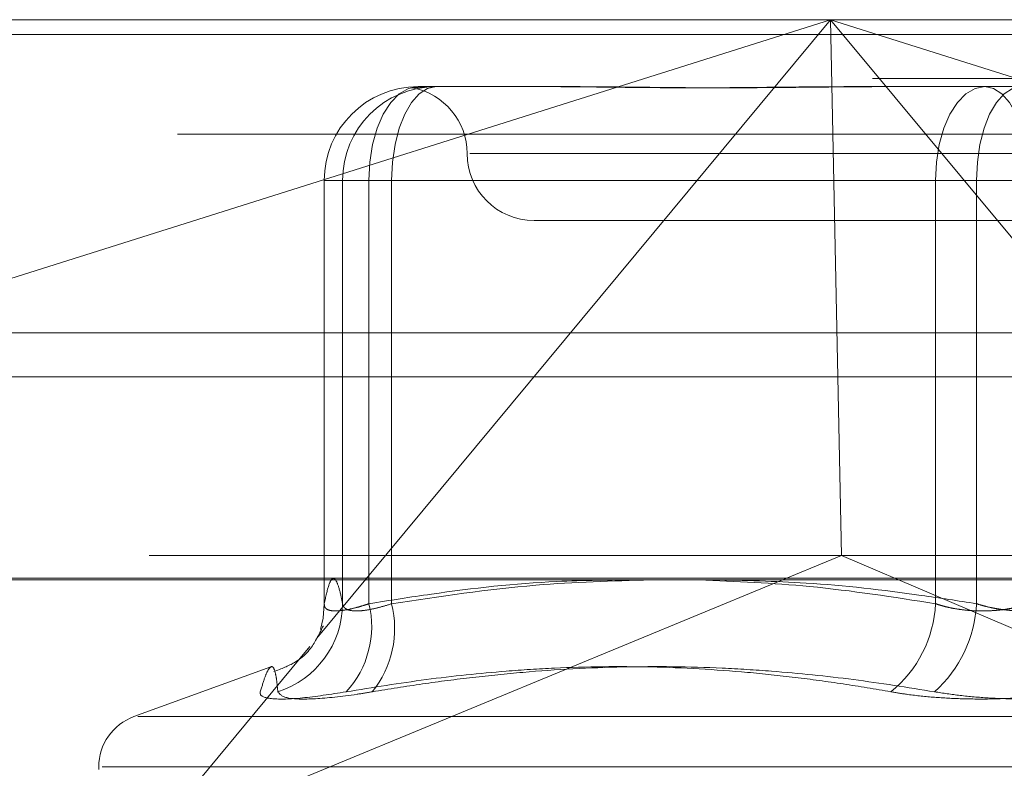
# Model space of a CAD drawing. Units: inches. Extents: x 0 to 23.4, y 0 to 16.5.
# Drawn here: x 6.8 to 6.9, y 13 to 13 of the extents above; entities that cross this region are included whole.
import ezdxf

# ---------------------------------------------------------------- set-up
doc = ezdxf.new("R2010")
doc.units = ezdxf.units.IN
doc.header["$MEASUREMENT"] = 0
doc.linetypes.add('HIDDEN', pattern=[0.07500000000000001, 0.05, -0.025])

msp = doc.modelspace()

# ---------------------------------------------------------------- linework, layer by layer
at = {"color": 7, "linetype": 'HIDDEN', "lineweight": 0}
for p, q in [((6.7867559876, 12.995971847), (6.9146605503, 12.995971847)), ((6.7963279654, 12.9799160979), (6.84716183, 12.995971847)), ((6.84716183, 12.995971847), (6.8219950928, 12.9656712024)), ((6.84716183, 12.995971847), (6.8476887921, 12.9697251279)), ((6.8806289182, 12.9556776152), (6.84716183, 12.995971847)), ((6.84716183, 12.995971847), (6.8979956947, 12.9799160979)), ((7.5492093578, 12.9952519317), (3.9201426911, 12.9952519317)), ((7.5492093578, 12.993085265), (3.9201426911, 12.993085265)), ((6.826950584, 12.9926910071), (6.8271587446, 12.9926910071)), ((6.8271587446, 12.9926910071), (6.8276365417, 12.9926910071)), ((6.8276365417, 12.9926910071), (6.8278447023, 12.9926910071)), ((6.8278447023, 12.9926910071), (6.8345151239, 12.9926910071)), ((6.8482458598, 12.9926910071), (6.8498259358, 12.9926910071)), ((6.8498259358, 12.9926910071), (6.8564963574, 12.9926910071)), ((6.9151643197, 12.9903559153), (6.787259757, 12.9903559153)), ((6.8818195375, 12.9894101672), (6.8294925977, 12.9894101672)), ((6.8223574082, 12.9880978313), (6.8223591382, 12.9880978313)), ((6.8223574082, 12.9880978313), (6.8223574082, 12.9673238542)), ((6.8245456955, 12.9880978313), (6.8223574082, 12.9880978313)), ((6.8223591382, 12.9880978313), (6.8223591382, 12.9673554092)), ((6.8232532565, 12.9880978313), (6.8223591382, 12.9880978313)), ((6.8232532565, 12.9673554092), (6.8232532565, 12.9880978313)), ((6.8232532565, 12.9880978313), (6.825658145, 12.9880978313)), ((6.8245456955, 12.9673554092), (6.8245456955, 12.9880978313)), ((6.8245456955, 12.9880978313), (6.8523032322, 12.9880978313)), ((6.825658145, 12.9880978313), (6.825658145, 12.9673554092)), ((6.8543098001, 12.9880978313), (6.825658145, 12.9880978313)), ((6.8568946781, 12.9880978313), (6.8523032322, 12.9880978313)), ((6.8523032322, 12.9880978313), (6.8523032322, 12.9673554092)), ((6.8543098001, 12.9673554092), (6.8543098001, 12.9880978313)), ((6.8543098001, 12.9880978313), (6.8589012459, 12.9880978313)), ((6.8326363598, 12.9861293274), (6.856232507, 12.9861293274)), ((3.9201426911, 12.9784685983), (7.5492093578, 12.9784685983)), ((6.9137868129, 12.9697251279), (6.787629725, 12.9697251279)), ((6.8136947419, 12.9556776152), (6.8476887921, 12.9697251279)), ((6.8806289182, 12.9556776152), (6.8476887921, 12.9697251279)), ((6.7868567415, 12.9686019415), (6.9147613042, 12.9686019415)), ((6.8216590707, 12.9652666332), (6.8136947419, 12.9556776152)), ((6.8197417871, 12.9642635359), (6.8130378817, 12.9618235139)), ((6.8132233372, 12.9618235139), (6.897981141, 12.9618235139)), ((6.8113109005, 12.9593571291), (6.8113109005, 12.9592264402)), ((6.8114731645, 12.9593571291), (6.8998726657, 12.9593571291))]:
    msp.add_line(p, q, dxfattribs=at)
at = {"color": 7, "linetype": 'Continuous', "lineweight": 15}
for p, q in [((3.9201426911, 12.9952519317), (7.5492093578, 12.9952519317)), ((7.5492093578, 12.980635265), (3.9201426911, 12.980635265)), ((3.9201426911, 12.9784685983), (7.5492093578, 12.9784685983)), ((3.7558259283, 12.9685281463), (7.7053785498, 12.9685281463))]:
    msp.add_line(p, q, dxfattribs=at)
at = {"color": 7, "linetype": 'HIDDEN', "lineweight": 0, "flags": 128}
for points in [[(6.8245456955, 12.9880978313), (6.8245919048, 12.9889939154), (6.8247287567, 12.9898555636), (6.8249509923, 12.9906496631), (6.825250071, 12.9913456971), (6.8256144996, 12.9919169174), (6.826030273, 12.9923413724), (6.8264814136, 12.9926027506), (6.826950584, 12.9926910071)], [(6.825658145, 12.9880978313), (6.8257001591, 12.9889939154), (6.8258245868, 12.9898555636), (6.8260266464, 12.9906496631), (6.8262985728, 12.9913456971), (6.8266299162, 12.9919169174), (6.8270079431, 12.9923413724), (6.8274181262, 12.9926027506), (6.8278447023, 12.9926910071)], [(6.8523032322, 12.9880978313), (6.8523494415, 12.9889939154), (6.8524862935, 12.9898555636), (6.852708529, 12.9906496631), (6.8530076078, 12.9913456971), (6.8533720363, 12.9919169174), (6.8537878098, 12.9923413724), (6.8542389503, 12.9926027506), (6.8547081208, 12.9926910071)], [(6.8564963574, 12.9926910071), (6.8560697812, 12.9926027506), (6.8556595981, 12.9923413724), (6.8552815712, 12.9919169174), (6.8549502279, 12.9913456971), (6.8546783014, 12.9906496631), (6.8544762418, 12.9898555636), (6.8543518141, 12.9889939154), (6.8543098001, 12.9880978313)], [(6.8568946781, 12.9880978313), (6.856852664, 12.9889939154), (6.8567282363, 12.9898555636), (6.8565261767, 12.9906496631), (6.8562542503, 12.9913456971), (6.8559229069, 12.9919169174), (6.85554488, 12.9923413724), (6.8551346969, 12.9926027506), (6.8547081208, 12.9926910071)], [(6.8221813118, 12.9660852927), (6.8223058645, 12.9666470371), (6.8223591382, 12.9673554092)]]:
    msp.add_lwpolyline(points, dxfattribs=at)
at = {"color": 7, "linetype": 'HIDDEN', "lineweight": 0}
for centre, radius, start, end in [((6.8269514492, 12.9880986961), 0.0045923110913819, 90.0107942453, 180.0107901797), ((6.8278455675, 12.9880986961), 0.0045923110913908, 90.0107942455, 180.0107901796), ((6.82607468, 12.9894101672), 0.0032808398950128, 0, 79.4398597666), ((6.8326363598, 12.9894101672), 0.0032808398950142, 180, 269.9999999999), ((6.818681009, 12.9673909481), 0.004572385590431, 287.8732440594, 359.5546638889), ((6.8199755652, 12.9662349805), 0.004705470365908, 317.2223368203, 13.7751332358), ((6.820832517, 12.9661542371), 0.0049728764304463, 321.215107181, 13.9777296482), ((6.846360443, 12.96765292), 0.0059502315987205, 309.1605996542, 357.1340239485), ((6.8480672974, 12.9676779274), 0.0062508285117222, 312.0900476415, 357.042450031), ((6.8139355724, 12.9593571291), 0.0026246719160113, 110, 180)]:
    msp.add_arc(centre, radius, start, end, dxfattribs=at)
for points, knots in [([(6.827636541724922, 12.99269100714264), (6.827631698121264, 12.99269100341002), (6.827523968292915, 12.99269092039038), (6.827330907074857, 12.99268533158512), (6.827096286992836, 12.99267000407854), (6.8269110985363, 12.99265353454328), (6.826763993386045, 12.99263949657451), (6.826679659743247, 12.99263382125704), (6.826658086464553, 12.992638239484), (6.826688858064776, 12.99264947993957), (6.826770169100739, 12.99266536684087), (6.826913657344928, 12.99268303257596), (6.827058602124687, 12.99269089817959), (6.827155295696261, 12.99269100338991), (6.827158744643302, 12.99269100714263)], [0, 0, 0, 0, 0.0044167420361188, 0.0982357135528562, 0.1921423741896619, 0.2863092442114794, 0.3805649735128396, 0.4999999541271684, 0.5938191100075272, 0.6877289020552398, 0.7819071526303322, 0.8761736387946552, 0.9955832579644772, 1, 1, 1, 1]), ([(6.833412845015393, 12.99269100714264), (6.833432321088964, 12.99269100341003), (6.833865501466918, 12.99269092039039), (6.834724573931527, 12.99268533158512), (6.836015839620368, 12.99267000407854), (6.837339571902541, 12.99265353454329), (6.838815060230209, 12.99263949657452), (6.84032393834921, 12.99263382125705), (6.84186385583359, 12.99263823948401), (6.843302275486684, 12.99264947993958), (6.84476670197643, 12.99266536684087), (6.846387672890168, 12.99268303257597), (6.847554244238172, 12.99269089817962), (6.848222040266301, 12.99269100338991), (6.848245859772587, 12.99269100714264)], [0, 0, 0, 0, 0.0044167420358094, 0.0982357135522418, 0.192142374188663, 0.286309244210829, 0.3805649735118767, 0.4999999541272222, 0.5938191100081247, 0.6877289020559441, 0.7819071526308872, 0.8761736387941903, 0.9955832579638295, 1, 1, 1, 1]), ([(6.849825935773752, 12.99269100714263), (6.849801616096522, 12.99269100341001), (6.849260705890178, 12.99269092039038), (6.848208572207592, 12.99268533158511), (6.846682686436651, 12.99267000407854), (6.845173765697989, 12.99265353454328), (6.843551172220049, 12.99263949657452), (6.841957960458256, 12.99263382125704), (6.840396469695212, 12.99263823948401), (6.838988821642293, 12.99264947993958), (6.837605706188568, 12.99266536684088), (6.836128223518951, 12.99268303257598), (6.835106596950754, 12.99269089817962), (6.834535494494177, 12.99269100338992), (6.834515123934933, 12.99269100714265)], [0, 0, 0, 0, 0.0044167420358577, 0.0982357135526985, 0.1921423741894997, 0.2863092442107388, 0.3805649735122763, 0.4999999541270956, 0.593819110007497, 0.6877289020552417, 0.7819071526305883, 0.8761736387934649, 0.995583257963852, 0.9999999999999999, 0.9999999999999999, 0.9999999999999999, 0.9999999999999999]), ([(6.822359138189731, 12.96735540924259), (6.822430691189943, 12.9676903239751), (6.822571412299278, 12.96834899059359), (6.822778913218874, 12.96867153781391), (6.822975929586691, 12.96847967248164), (6.823132687369253, 12.96796140550422), (6.823223511753296, 12.96750491022722), (6.823253256496619, 12.96735540924259)], [0, 0, 0, 0, 0.2411005407643964, 0.4741651007934257, 0.6934825170568417, 0.8996163425689632, 1, 1, 1, 1]), ([(6.837699002217131, 12.96852814625013), (6.836382392742036, 12.96851798002706), (6.833008612534787, 12.96849192932422), (6.82862029447299, 12.9680062368606), (6.82556415322801, 12.96751808547652), (6.824545695502955, 12.96735540924259)], [0, 0, 0, 0, 0.2990949784971904, 0.7664237100131698, 1, 1, 1, 1]), ([(6.825658145024335, 12.96735540924259), (6.828010305001815, 12.9677112193499), (6.832221748113425, 12.96834828232175), (6.836467937395469, 12.96847305927125), (6.83834256039457, 12.96852814625013)], [0, 0, 0, 0, 0.5585163838483838, 1, 1, 1, 1]), ([(6.852303232229606, 12.96735540924258), (6.850248764210798, 12.9676776701876), (6.846399392054082, 12.96828147725473), (6.842518845106373, 12.96844970444866), (6.840709404633948, 12.96852814625013)], [0, 0, 0, 0, 0.53371509305082, 1, 1, 1, 1]), ([(6.841404462302963, 12.96852814625013), (6.842922605188837, 12.96849563887197), (6.846331453424814, 12.96842264658664), (6.850633583691928, 12.96793000833008), (6.853408067544858, 12.96749635162126), (6.854309800057883, 12.96735540924258)], [0, 0, 0, 0, 0.3514849687186553, 0.7892267103033916, 1, 1, 1, 1]), ([(6.824545695502955, 12.96735540924259), (6.824448327476166, 12.96732307577855), (6.824252911625321, 12.96725818310695), (6.823897621583625, 12.96715528661608), (6.823492284702012, 12.96705916703369), (6.823080364746318, 12.96700018228851), (6.8227452660262, 12.96699859761829), (6.822509837590715, 12.96705831634998), (6.822369388507457, 12.96717346758888), (6.822362586455587, 12.96729420302354), (6.822359138189731, 12.96735540924259)], [0, 0, 0, 0, 0.0740116536097691, 0.1485400365980505, 0.2854592925038364, 0.4261722876903847, 0.5675880565997394, 0.713419141883104, 0.8547192808120831, 1, 1, 1, 1]), ([(6.823253256496619, 12.96735540924259), (6.823258960950556, 12.96732307577854), (6.823270409685386, 12.96725818310693), (6.823335936923079, 12.96715528661609), (6.823475858103739, 12.96705916703367), (6.82374000319741, 12.96700018228852), (6.824103532674005, 12.96699859761826), (6.824553542089386, 12.96705831634998), (6.825075189446628, 12.96717346758887), (6.825462035414139, 12.96729420302353), (6.825658145024335, 12.96735540924259)], [0, 0, 0, 0, 0.0740116536067328, 0.1485400365938889, 0.2854592925033575, 0.4261722876899446, 0.5675880565969335, 0.713419141881226, 0.854719280810756, 1, 1, 1, 1]), ([(6.85689467807056, 12.96735540924258), (6.856791616216829, 12.96732307218495), (6.856584772959333, 12.9672581723011), (6.856264965274477, 12.96718006534123), (6.855943043482712, 12.96711612743893), (6.855618979457835, 12.96706658439934), (6.855284627687799, 12.96703003894783), (6.854942985482562, 12.96700748433699), (6.854597970457263, 12.9669994325747), (6.854250250089735, 12.96700616518801), (6.853901316172184, 12.96702819456775), (6.853559334367305, 12.9670653647031), (6.85322841231265, 12.96711662602761), (6.852909414723539, 12.96718161837328), (6.852598188587038, 12.96725995399541), (6.852401772712277, 12.96732351908021), (6.852303232229606, 12.96735540924258)], [0, 0, 0, 0, 0.0739556989653208, 0.1484277366499966, 0.2166699674622234, 0.2853546056221033, 0.3554675182657705, 0.4260885120428244, 0.496545040364542, 0.5675291358531884, 0.6401755400281914, 0.7133918400608664, 0.7838036490672755, 0.8547072621179701, 0.9271076406786452, 1, 1, 1, 1]), ([(6.854309800057883, 12.96735540924258), (6.854412861911612, 12.96732307218496), (6.854619705169106, 12.96725817230111), (6.854939512853952, 12.96718006534124), (6.855261434645728, 12.96711612743894), (6.855585498670598, 12.96706658439935), (6.855919850440636, 12.96703003894783), (6.856261492645874, 12.967007484337), (6.856606507671175, 12.96699943257471), (6.856954228038705, 12.96700616518802), (6.85730316195625, 12.96702819456775), (6.857645143761132, 12.96706536470311), (6.857976065815783, 12.96711662602761), (6.858295063404908, 12.96718161837329), (6.858606289541402, 12.96725995399541), (6.858802705416161, 12.96732351908022), (6.85890124589883, 12.96735540924258)], [0, 0, 0, 0, 0.0739556989654762, 0.1484277366498703, 0.2166699674611672, 0.2853546056205188, 0.3554675182643786, 0.4260885120419841, 0.4965450403639149, 0.5675291358518929, 0.6401755400271464, 0.7133918400600946, 0.7838036490664784, 0.8547072621163097, 0.9271076406782166, 1, 1, 1, 1]), ([(6.822291302844526, 12.96621342378081), (6.822298368586765, 12.96624115181029), (6.82232378888886, 12.96634090847589), (6.822182349944891, 12.9659265431803), (6.821353009535001, 12.96460334746446), (6.820249814619944, 12.9641694954662), (6.819888486003217, 12.96402739624125)], [0, 0, 0, 0, 0.1668179843028957, 0.6001582583056797, 0.8690401292969404, 1, 1, 1, 1]), ([(6.820084329985346, 12.96303923578754), (6.820063874443875, 12.96325141360304), (6.820022930778061, 12.9636761072042), (6.819937128569733, 12.96411123405137), (6.819818511032774, 12.96432484958707), (6.81965365045148, 12.9642158632815), (6.819453686041323, 12.96380318846999), (6.819301060353464, 12.9632941195027), (6.819224642805253, 12.96303923578754)], [0, 0, 0, 0, 0.1460701271533975, 0.2923729239911794, 0.4678607677314777, 0.6439417425229431, 0.8217266081560587, 1, 1, 1, 1]), ([(6.823429355484178, 12.96303923578754), (6.824733045766922, 12.96325153958479), (6.827341474247983, 12.96367631783062), (6.830748574932951, 12.9640295328637), (6.834426450665201, 12.96426357639458), (6.838373784455777, 12.96431178812672), (6.842303364533506, 12.96408769789697), (6.845434940652649, 12.96375462125116), (6.847780781770884, 12.96343756140451), (6.849338774102697, 12.96317203618345), (6.8501179919777, 12.96303923578753)], [0, 0, 0, 0, 0.1461235172994478, 0.2923644897270848, 0.3804796080981404, 0.5569250135609305, 0.7337023323480939, 0.8222114759104973, 0.9110804378735236, 1, 1, 1, 1]), ([(6.852257213565392, 12.96303923578754), (6.850933195823147, 12.96325152019155), (6.848283834964918, 12.96367630150139), (6.844809631993486, 12.96402924256713), (6.841046509031773, 12.96426309572914), (6.836983817146885, 12.96431201422161), (6.832903060352722, 12.96408903202416), (6.829629451946812, 12.96375615200593), (6.827168120273438, 12.96343861724103), (6.825528789827792, 12.96317238835047), (6.824708889891768, 12.96303923578753)], [0, 0, 0, 0, 0.1461090983681537, 0.2923644554724906, 0.3801781601663771, 0.5562281739416131, 0.7330608670624776, 0.8217193920715107, 0.9108341704851702, 1, 1, 1, 1]), ([(6.823429355484178, 12.96303923578754), (6.822670369951784, 12.96292181315463), (6.821151823236278, 12.96268687882991), (6.819702440449656, 12.96266186904325), (6.819207326416426, 12.96282711728199), (6.819221296796899, 12.96299824858756), (6.819224642805253, 12.96303923578754)], [0, 0, 0, 0, 0.3031799493555878, 0.6065898448016829, 0.905775388971285, 1, 1, 1, 1]), ([(6.820084329985345, 12.96303923578754), (6.820183537724923, 12.96292181315464), (6.820382028447944, 12.96268687882992), (6.821808966468606, 12.96266186904326), (6.823407196322969, 12.96282711728199), (6.824457366459285, 12.96299824858756), (6.824708889891768, 12.96303923578753)], [0, 0, 0, 0, 0.3031799493580103, 0.6065898448016217, 0.9057753889705309, 1, 1, 1, 1]), ([(6.858947264563048, 12.96303923578752), (6.858535922099414, 12.96297576593563), (6.857701550812829, 12.96284702303486), (6.856339614360178, 12.96273206363573), (6.854925962537727, 12.9626774455654), (6.853522013469759, 12.96269053128511), (6.852149355555184, 12.96276983710817), (6.851014762823421, 12.96289083010978), (6.850366024515417, 12.96299818913995), (6.8501179919777, 12.96303923578753)], [0, 0, 0, 0, 0.1495103293178425, 0.3032682906820534, 0.4528101939429736, 0.6068134906942805, 0.7543444163147762, 0.9060783414914882, 1, 1, 1, 1]), ([(6.852257213565392, 12.96303923578754), (6.852668556029024, 12.96297576593565), (6.853502927315607, 12.96284702303487), (6.854864863768264, 12.96273206363573), (6.856278515590716, 12.9626774455654), (6.857682464658673, 12.96269053128511), (6.859055122573262, 12.96276983710817), (6.860189715305013, 12.96289083010977), (6.860838453613023, 12.96299818913995), (6.861086486150735, 12.96303923578753)], [0, 0, 0, 0, 0.1495103293185173, 0.3032682906834457, 0.4528101939429953, 0.6068134906950724, 0.7543444163136976, 0.9060783414931597, 1, 1, 1, 1])]:
    msp.add_open_spline(points, degree=3, knots=knots, dxfattribs=at)

doc.saveas('drawing.dxf')
